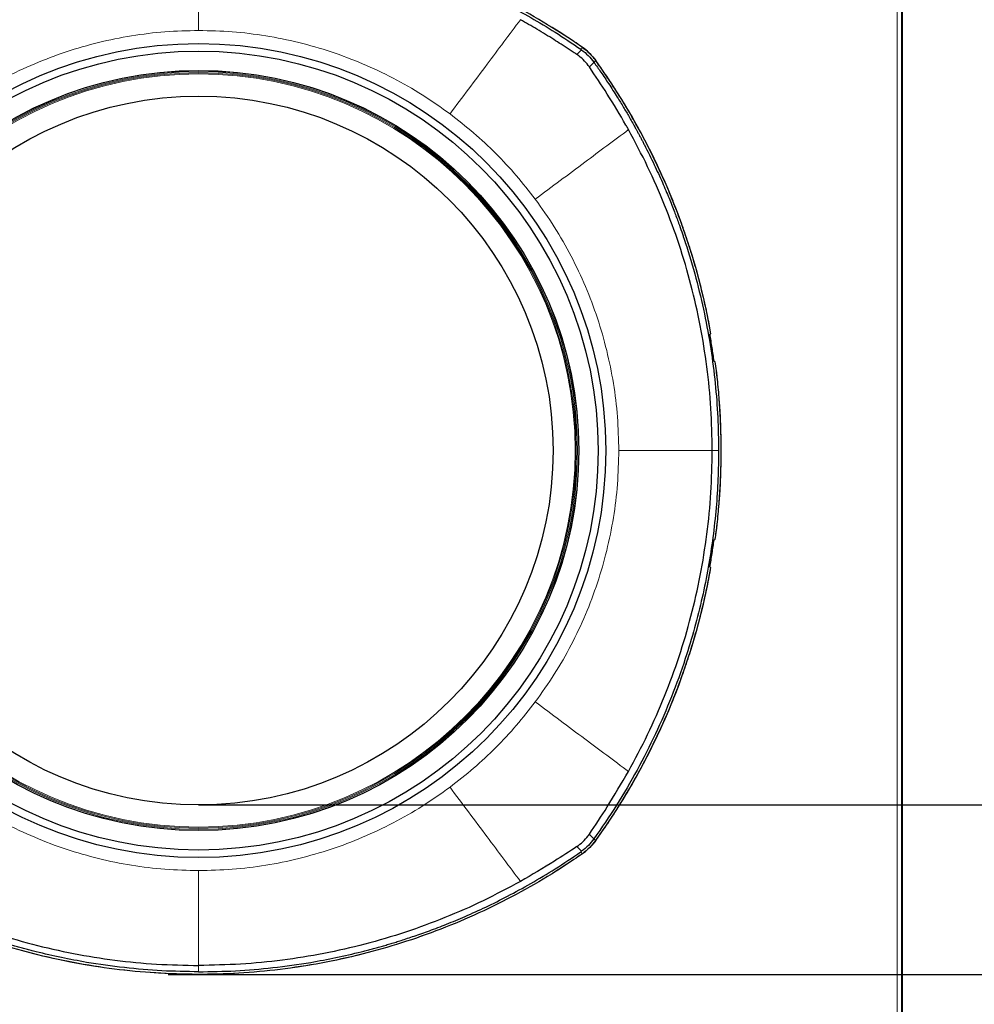
# Model space of a CAD drawing. Units: millimetres. Extents: x 47 to 888, y -676 to 953.
# Drawn here: x 479 to 522, y -254 to -210 of the extents above; entities that cross this region are included whole.
import ezdxf

# ---------------------------------------------------------------- set-up
doc = ezdxf.new("R2010")
doc.units = ezdxf.units.MM
doc.layers.add('TEXT_035', color=2, linetype='Continuous')
doc.styles.add('SIMP_025_20', font='SIMPLEX.SHX', dxfattribs={"height": 5})
doc.styles.add('STAND_025_20', font='arial.ttf', dxfattribs={"height": 5})
doc.dimstyles.new('ISO_025_50', dxfattribs={"dimtxt": 12.5, "dimasz": 10, "dimexe": 1.25, "dimexo": 0.63, "dimgap": 5, "dimtad": 1, "dimdec": 4, "dimdsep": 46, "dimtxsty": 'SIMP_025_20', "dimblk1": 'OBLIQUE', "dimblk2": 'OBLIQUE', "dimsah": 1, "dimcen": 10, "dimclrd": 256, "dimclre": 256, "dimclrt": 256, "dimadec": 0, "dimazin": 0, "dimtfac": 1, "dimtdec": 4, "dimtmove": 0, "dimatfit": 3, "dimldrblk": 'OBLIQUE', "dimfxl": 1, "dimtvp": 1, "dimtolj": 1, "dimtzin": 0, "dimarcsym": 0})

# ---------------------------------------------------------------- blocks, each defined once
blk = doc.blocks.new('_ARCHTICK')
at = {"color": 0, "linetype": 'ByBlock', "const_width": 0.15}
blk.add_lwpolyline([(-0.5, -0.5), (0.5, 0.5)], dxfattribs=at)
blk = doc.blocks.new('*D87')
at = {"layer": 'Defpoints', "color": 0, "transparency": 16777216}
for p in [(487.329, -252.373), (523.829, -310.886), (557.829, -310.886)]:
    blk.add_point(p, dxfattribs=at)
at = {"layer": 'TEXT_035', "color": 7, "lineweight": -2, "transparency": 16777216}
for p, q in [((557.829, -250.373), (557.829, -312.886)), ((487.959, -252.373), (559.079, -252.373)), ((524.459, -310.886), (559.079, -310.886))]:
    blk.add_line(p, q, dxfattribs=at)
at = {"layer": 'TEXT_035', "color": 7, "lineweight": -2, "transparency": 16777216, "xscale": 5, "yscale": 5, "zscale": 5}
for p, rotation in [((557.829, -252.373), 90), ((557.829, -310.886), 270)]:
    blk.add_blockref('_ARCHTICK', p, dxfattribs=dict(at, rotation=rotation))
at = {"layer": 'TEXT_035', "color": 7, "transparency": 16777216, "insert": (550.276, -281.629), "char_height": 5, "attachment_point": 5, "rotation": 90, "style": 'STAND_025_20'}
blk.add_mtext('\\A1;58.5', dxfattribs=at)
blk = doc.blocks.new('*D88')
at = {"layer": 'Defpoints', "color": 0, "transparency": 16777216}
for p in [(487.329, -244.785), (523.829, -310.886), (576.829, -310.886)]:
    blk.add_point(p, dxfattribs=at)
at = {"layer": 'TEXT_035', "color": 7, "lineweight": -2, "transparency": 16777216}
for p, q in [((576.829, -242.785), (576.829, -312.886)), ((487.959, -244.785), (578.079, -244.785)), ((524.459, -310.886), (578.079, -310.886))]:
    blk.add_line(p, q, dxfattribs=at)
at = {"layer": 'TEXT_035', "color": 7, "lineweight": -2, "transparency": 16777216, "xscale": 5, "yscale": 5, "zscale": 5}
for p, rotation in [((576.829, -244.785), 90), ((576.829, -310.886), 270)]:
    blk.add_blockref('_ARCHTICK', p, dxfattribs=dict(at, rotation=rotation))
at = {"layer": 'TEXT_035', "color": 7, "transparency": 16777216, "insert": (569.276, -277.835), "char_height": 5, "attachment_point": 5, "rotation": 90, "style": 'STAND_025_20'}
blk.add_mtext('\\A1;66.1', dxfattribs=at)
blk = doc.blocks.new('*D89')
at = {"layer": 'Defpoints', "color": 0, "transparency": 16777216}
for p in [(510.769, -197.216), (523.829, -310.886), (595.829, -310.886)]:
    blk.add_point(p, dxfattribs=at)
at = {"layer": 'TEXT_035', "color": 7, "lineweight": -2, "transparency": 16777216}
for p, q in [((595.829, -195.216), (595.829, -312.886)), ((511.399, -197.216), (597.079, -197.216)), ((524.459, -310.886), (597.079, -310.886))]:
    blk.add_line(p, q, dxfattribs=at)
at = {"layer": 'TEXT_035', "color": 7, "lineweight": -2, "transparency": 16777216, "xscale": 5, "yscale": 5, "zscale": 5}
for p, rotation in [((595.829, -197.216), 90), ((595.829, -310.886), 270)]:
    blk.add_blockref('_ARCHTICK', p, dxfattribs=dict(at, rotation=rotation))
at = {"layer": 'TEXT_035', "color": 7, "transparency": 16777216, "insert": (588.274, -254.051), "char_height": 5, "width": 16.41201, "attachment_point": 5, "rotation": 90, "style": 'STAND_025_20'}
blk.add_mtext('\\A1;113.7', dxfattribs=at)
blk = doc.blocks.new('*D91')
at = {"layer": 'Defpoints', "color": 0, "transparency": 16777216}
for p in [(486.303, -198.416), (416.829, -310.886), (457.435, -310.886)]:
    blk.add_point(p, dxfattribs=at)
at = {"layer": 'TEXT_035', "color": 7, "lineweight": -2, "transparency": 16777216}
for p, q in [((416.829, -196.416), (416.829, -312.886)), ((485.673, -198.416), (415.579, -198.416)), ((456.805, -310.886), (415.579, -310.886))]:
    blk.add_line(p, q, dxfattribs=at)
at = {"layer": 'TEXT_035', "color": 7, "lineweight": -2, "transparency": 16777216, "xscale": 5, "yscale": 5, "zscale": 5}
for p, rotation in [((416.829, -198.416), 90), ((416.829, -310.886), 270)]:
    blk.add_blockref('_ARCHTICK', p, dxfattribs=dict(at, rotation=rotation))
at = {"layer": 'TEXT_035', "color": 7, "transparency": 16777216, "insert": (409.276, -254.651), "char_height": 5, "attachment_point": 5, "rotation": 90, "style": 'STAND_025_20'}
blk.add_mtext('\\A1;112.5', dxfattribs=at)

msp = doc.modelspace()

# ---------------------------------------------------------------- linework, layer by layer
at = {"color": 7, "linetype": 'Continuous', "lineweight": 25}
for p, q in [((518.829, -194.033), (518.829, -277.736)), ((518.799, -204.389), (518.799, -278.336)), ((504.477, -210.97), (504.436, -210.941)), ((510.266, -223.684), (510.267, -223.684)), ((510.462, -224.939), (510.394, -224.916)), ((510.462, -224.94), (510.462, -224.939)), ((510.462, -232.89), (510.462, -232.89)), ((510.266, -234.145), (510.206, -234.122)), ((510.267, -234.146), (510.266, -234.145)), ((504.436, -246.889), (504.477, -246.859))]:
    msp.add_line(p, q, dxfattribs=at)
at = {"color": 7, "linetype": 'Continuous', "lineweight": 18}
for p, q in [((518.599, -278.136), (518.599, -204.389)), ((504.512, -210.86), (504.512, -210.86)), ((505.113, -211.454), (505.113, -211.454)), ((510.608, -228.915), (510.324, -228.915)), ((505.113, -246.376), (505.113, -246.375)), ((504.512, -246.969), (504.512, -246.969)), ((487.329, -251.974), (487.329, -252.258))]:
    msp.add_line(p, q, dxfattribs=at)
at = {"color": 7}
for p, q in [((487.329, -244.785), (571.535, -244.773)), ((485.965, -252.372), (489.465, -252.372))]:
    msp.add_line(p, q, dxfattribs=at)
at = {"color": 7, "linetype": 'Continuous', "lineweight": 18, "flags": 128}
for points in [[(504.267, -211.183), (504.372, -211.076), (504.386, -211.062), (504.449, -210.998), (504.477, -210.97)], [(505.03, -211.53), (504.973, -211.587), (504.916, -211.643), (504.823, -211.735)], [(504.823, -246.094), (504.88, -246.151), (504.938, -246.208), (505.03, -246.299)], [(504.477, -246.859), (504.372, -246.753), (504.324, -246.704), (504.267, -246.647)]]:
    msp.add_lwpolyline(points, dxfattribs=at)
at = {"color": 7, "linetype": 'Continuous', "lineweight": 25}
for radius in [18.226, 17.889, 17.02, 17.017, 15.871]:
    msp.add_circle((487.329, -228.915), radius, dxfattribs=at)
at = {"color": 7, "linetype": 'Continuous', "lineweight": 18}
for radius in [16.96, 16.91, 16.909, 16.864]:
    msp.add_circle((487.329, -228.915), radius, dxfattribs=at)
for centre, radius, start, end in [((487.329, -235.48), 30.023, 55.0863, 125.2894), ((480.764, -228.915), 29.963, 352.3756, 7.6244), ((487.329, -222.35), 30.023, 234.7106, 304.9137)]:
    msp.add_arc(centre, radius, start, end, dxfattribs=at)
at = {"color": 7, "linetype": 'Continuous', "lineweight": 25}
for start, end in [(10.0534, 35.6442), (324.3558, 349.9466)]:
    msp.add_arc((480.764, -228.915), 29.963, start, end, dxfattribs=at)
for points, knots in [([(504.512, -210.86), (504.385, -210.772), (503.748, -210.332), (502.567, -209.589), (500.936, -208.695), (499.252, -207.905), (497.523, -207.22), (495.755, -206.643), (493.955, -206.177), (492.129, -205.823), (490.284, -205.583), (488.429, -205.458), (486.569, -205.447), (484.712, -205.552), (482.865, -205.771), (481.035, -206.104), (479.23, -206.55), (477.455, -207.106), (475.718, -207.772), (474.026, -208.543), (472.512, -209.351), (471.164, -210.163), (470.378, -210.703), (469.984, -210.973)], [0, 0, 0, 0, 0.012628, 0.063162, 0.113696, 0.16423, 0.214763, 0.265297, 0.315831, 0.366365, 0.416899, 0.467433, 0.517967, 0.568501, 0.619035, 0.669569, 0.720102, 0.770636, 0.82117, 0.871704, 0.922238, 0.961075, 1, 1, 1, 1]), ([(487.329, -205.571), (486.779, -205.58), (485.668, -205.598), (483.992, -205.743), (482.492, -205.953), (481.175, -206.203), (480.35, -206.393), (479.826, -206.526), (479.604, -206.585), (479.381, -206.645), (479.158, -206.707), (478.935, -206.772), (478.713, -206.838), (478.49, -206.905), (478.141, -207.015), (477.635, -207.181), (476.944, -207.426), (476.167, -207.725), (475.305, -208.086), (474.371, -208.514), (473.37, -209.016), (472.311, -209.601), (471.191, -210.278), (470.445, -210.79), (470.059, -211.055)], [0, 0, 0, 0, 0.089644, 0.180986, 0.274026, 0.336369, 0.399451, 0.41193, 0.424438, 0.436974, 0.449539, 0.462132, 0.474754, 0.487404, 0.500083, 0.534412, 0.574205, 0.619462, 0.670183, 0.726368, 0.78687, 0.852642, 0.923685, 1, 1, 1, 1]), ([(487.329, -205.571), (487.879, -205.58), (488.989, -205.598), (490.666, -205.743), (492.166, -205.953), (493.483, -206.203), (494.308, -206.393), (494.831, -206.526), (495.054, -206.585), (495.277, -206.645), (495.499, -206.707), (495.722, -206.772), (495.945, -206.838), (496.168, -206.905), (496.514, -207.014), (497.012, -207.178), (497.69, -207.418), (498.453, -207.71), (499.297, -208.062), (500.212, -208.478), (501.192, -208.966), (502.229, -209.534), (503.326, -210.189), (504.057, -210.684), (504.436, -210.941)], [0, 0, 0, 0, 0.090623, 0.182963, 0.277019, 0.340043, 0.403814, 0.41643, 0.429074, 0.441747, 0.454449, 0.46718, 0.479939, 0.492728, 0.505546, 0.539683, 0.579179, 0.624033, 0.674244, 0.729814, 0.789608, 0.854569, 0.9247, 1, 1, 1, 1]), ([(504.266, -211.183), (504.21, -211.144), (504.095, -211.068), (503.92, -210.952), (503.741, -210.835), (503.512, -210.687), (503.219, -210.5), (502.857, -210.276), (502.481, -210.049), (502.107, -209.828), (501.86, -209.689), (501.737, -209.619)], [0, 0, 0, 0, 0.0690775, 0.139526, 0.2113169, 0.2844204, 0.4145743, 0.5620333, 0.7138595, 0.857995, 1, 1, 1, 1]), ([(504.823, -211.735), (504.754, -211.644), (504.616, -211.46), (504.416, -211.286), (504.293, -211.201), (504.266, -211.183)], [0, 0, 0, 0, 0.431818, 0.87624, 1, 1, 1, 1]), ([(504.477, -210.97), (504.579, -211.051), (504.785, -211.215), (504.947, -211.423), (505.029, -211.528)], [0, 0, 0, 0, 0.493671, 1, 1, 1, 1]), ([(504.512, -210.86), (504.625, -210.947), (504.85, -211.119), (505.025, -211.342), (505.113, -211.454)], [0, 0, 0, 0, 0.499619, 1, 1, 1, 1]), ([(504.829, -211.124), (504.822, -211.117), (504.728, -211.017), (504.616, -210.936), (504.512, -210.86)], [0, 0, 0, 0, 0.072719, 1, 1, 1, 1]), ([(505.113, -211.454), (505.067, -211.392), (504.987, -211.284), (504.892, -211.189), (504.852, -211.149)], [0, 0, 0, 0, 0.57958, 1, 1, 1, 1]), ([(505.029, -211.528), (505.131, -211.673), (505.354, -211.988), (505.704, -212.507), (506.044, -213.037), (506.348, -213.534), (506.61, -213.979), (506.799, -214.314), (506.93, -214.552), (507.001, -214.681), (507.071, -214.812), (507.143, -214.946), (507.214, -215.083), (507.415, -215.469), (507.715, -216.076), (508.08, -216.876), (508.379, -217.581), (508.618, -218.186), (508.806, -218.689), (508.933, -219.048), (509.015, -219.287), (509.062, -219.426), (509.093, -219.518), (509.109, -219.567), (509.115, -219.585), (509.117, -219.592), (509.118, -219.595), (509.118, -219.596), (509.119, -219.597), (509.119, -219.597), (509.119, -219.597), (509.292, -220.126), (509.607, -221.183), (509.985, -222.773), (510.271, -224.345), (510.468, -225.894), (510.587, -227.415), (510.601, -228.419), (510.608, -228.915)], [0, 0, 0, 0, 0.0286, 0.062349, 0.101248, 0.130361, 0.15654, 0.184808, 0.192557, 0.200449, 0.208484, 0.216662, 0.224984, 0.233449, 0.287017, 0.334422, 0.375662, 0.410737, 0.439649, 0.462396, 0.472442, 0.480554, 0.486095, 0.488058, 0.48883, 0.489152, 0.48929, 0.48935, 0.489377, 0.489388, 0.489393, 0.489397, 0.579427, 0.667485, 0.75357, 0.837685, 0.919828, 1, 1, 1, 1]), ([(510.267, -223.684), (510.223, -223.447), (510.123, -222.906), (509.938, -222.066), (509.712, -221.165), (509.458, -220.271), (509.176, -219.386), (508.867, -218.509), (508.531, -217.643), (508.168, -216.788), (507.779, -215.944), (507.364, -215.113), (506.923, -214.295), (506.458, -213.491), (505.997, -212.751), (505.549, -212.071), (505.259, -211.66), (505.113, -211.454)], [0, 0, 0, 0, 0.053934, 0.123358, 0.192781, 0.262205, 0.331628, 0.401052, 0.470475, 0.539899, 0.609323, 0.678746, 0.74817, 0.817593, 0.887017, 0.94349, 1, 1, 1, 1]), ([(506.574, -214.544), (506.574, -214.544), (506.574, -214.544), (506.574, -214.544), (506.574, -214.544), (506.574, -214.543), (506.574, -214.543), (506.573, -214.542), (506.571, -214.538), (506.562, -214.521), (506.525, -214.455), (506.221, -213.922), (505.663, -212.992), (505.092, -212.139), (504.823, -211.735)], [0, 0, 0, 0, 0.000002, 0.000004, 0.000009, 0.000024, 0.000079, 0.000288, 0.001112, 0.00439, 0.01747, 0.069794, 0.56032, 1, 1, 1, 1]), ([(510.324, -228.915), (510.313, -228.286), (510.29, -227.032), (510.103, -225.164), (509.807, -223.316), (509.391, -221.488), (508.859, -219.683), (508.209, -217.916), (507.458, -216.193), (506.868, -215.093), (506.573, -214.544)], [0, 0, 0, 0, 0.125643, 0.250442, 0.374901, 0.499498, 0.624792, 0.750606, 0.875566, 1, 1, 1, 1]), ([(510.206, -223.707), (510.215, -223.705), (510.249, -223.698), (510.259, -223.69), (510.266, -223.684)], [0, 0, 0, 0, 0.242144, 1, 1, 1, 1]), ([(510.206, -223.707), (510.241, -223.908), (510.309, -224.31), (510.365, -224.714), (510.394, -224.916)], [0, 0, 0, 0, 0.499812, 1, 1, 1, 1]), ([(510.462, -232.89), (510.49, -232.666), (510.558, -232.135), (510.637, -231.294), (510.696, -230.367), (510.727, -229.438), (510.729, -228.509), (510.702, -227.581), (510.646, -226.653), (510.567, -225.772), (510.495, -225.202), (510.462, -224.94)], [0, 0, 0, 0, 0.084756, 0.201275, 0.317794, 0.434313, 0.550832, 0.667352, 0.783871, 0.90039, 1, 1, 1, 1]), ([(510.608, -228.915), (510.603, -229.339), (510.593, -230.197), (510.506, -231.494), (510.363, -232.813), (510.157, -234.151), (509.884, -235.505), (509.542, -236.871), (509.093, -238.357), (508.517, -239.946), (507.796, -241.614), (506.973, -243.234), (506.06, -244.805), (505.373, -245.802), (505.029, -246.301)], [0, 0, 0, 0, 0.068603, 0.138655, 0.210155, 0.283104, 0.357502, 0.433349, 0.510645, 0.608512, 0.706381, 0.804252, 0.902125, 1, 1, 1, 1]), ([(506.573, -243.285), (506.868, -242.736), (507.458, -241.636), (508.209, -239.914), (508.859, -238.146), (509.391, -236.342), (509.807, -234.514), (510.103, -232.666), (510.29, -230.797), (510.313, -229.543), (510.324, -228.915)], [0, 0, 0, 0, 0.124434, 0.249394, 0.375208, 0.500502, 0.625099, 0.749558, 0.874357, 1, 1, 1, 1]), ([(510.394, -232.913), (510.365, -233.115), (510.309, -233.519), (510.241, -233.921), (510.206, -234.122)], [0, 0, 0, 0, 0.500188, 1, 1, 1, 1]), ([(510.394, -232.913), (510.404, -232.911), (510.44, -232.903), (510.453, -232.896), (510.462, -232.89)], [0, 0, 0, 0, 0.269491, 1, 1, 1, 1]), ([(505.113, -246.376), (505.203, -246.249), (505.472, -245.871), (505.903, -245.227), (506.396, -244.44), (506.865, -243.638), (507.309, -242.822), (507.728, -241.992), (508.12, -241.15), (508.486, -240.296), (508.826, -239.431), (509.138, -238.556), (509.424, -237.672), (509.681, -236.779), (509.911, -235.879), (510.108, -235.001), (510.216, -234.421), (510.267, -234.146)], [0, 0, 0, 0, 0.034709, 0.104132, 0.173556, 0.242979, 0.312403, 0.381827, 0.45125, 0.520674, 0.590098, 0.659521, 0.728945, 0.798368, 0.867792, 0.937216, 1, 1, 1, 1]), ([(504.823, -246.094), (505.093, -245.691), (505.708, -244.774), (506.263, -243.82), (506.574, -243.286)], [0, 0, 0, 0, 0.439848, 1, 1, 1, 1]), ([(504.266, -246.647), (504.358, -246.579), (504.543, -246.442), (504.718, -246.243), (504.804, -246.121), (504.823, -246.094)], [0, 0, 0, 0, 0.431702, 0.876003, 1, 1, 1, 1]), ([(505.03, -246.299), (504.95, -246.402), (504.788, -246.611), (504.582, -246.776), (504.477, -246.859)], [0, 0, 0, 0, 0.49364, 1, 1, 1, 1]), ([(505.113, -246.375), (505.025, -246.487), (504.85, -246.711), (504.625, -246.883), (504.512, -246.969)], [0, 0, 0, 0, 0.500381, 1, 1, 1, 1]), ([(504.845, -246.689), (504.852, -246.683), (504.954, -246.589), (505.037, -246.478), (505.113, -246.376)], [0, 0, 0, 0, 0.073766, 1, 1, 1, 1]), ([(504.512, -246.969), (504.385, -247.057), (503.748, -247.497), (502.567, -248.24), (500.936, -249.134), (499.252, -249.924), (497.523, -250.609), (495.755, -251.186), (493.955, -251.652), (492.129, -252.006), (490.284, -252.246), (488.429, -252.372), (486.569, -252.382), (484.712, -252.278), (482.865, -252.059), (481.035, -251.725), (479.23, -251.28), (477.455, -250.723), (475.718, -250.058), (474.026, -249.286), (472.512, -248.478), (471.164, -247.666), (470.378, -247.126), (469.984, -246.856)], [0, 0, 0, 0, 0.012628, 0.063162, 0.113696, 0.16423, 0.214763, 0.265297, 0.315831, 0.366365, 0.416899, 0.467433, 0.517967, 0.568501, 0.619035, 0.669569, 0.720102, 0.770636, 0.82117, 0.871704, 0.922238, 0.961075, 1, 1, 1, 1]), ([(487.329, -252.258), (486.779, -252.249), (485.668, -252.232), (483.992, -252.086), (482.492, -251.877), (481.175, -251.626), (480.35, -251.436), (479.826, -251.303), (479.604, -251.245), (479.381, -251.184), (479.158, -251.122), (478.935, -251.058), (478.713, -250.992), (478.49, -250.924), (478.141, -250.814), (477.635, -250.648), (476.944, -250.403), (476.167, -250.104), (475.305, -249.744), (474.371, -249.316), (473.37, -248.814), (472.311, -248.228), (471.191, -247.551), (470.445, -247.04), (470.059, -246.775)], [0, 0, 0, 0, 0.089644, 0.180986, 0.274026, 0.336369, 0.399451, 0.41193, 0.424438, 0.436974, 0.449539, 0.462132, 0.474754, 0.487404, 0.500083, 0.534412, 0.574205, 0.619462, 0.670183, 0.726368, 0.78687, 0.852642, 0.923685, 1, 1, 1, 1]), ([(487.329, -252.258), (487.879, -252.249), (488.989, -252.232), (490.666, -252.086), (492.166, -251.877), (493.483, -251.626), (494.308, -251.436), (494.831, -251.303), (495.054, -251.245), (495.277, -251.184), (495.499, -251.122), (495.722, -251.058), (495.945, -250.992), (496.168, -250.924), (496.514, -250.815), (497.012, -250.651), (497.69, -250.411), (498.453, -250.119), (499.297, -249.768), (500.212, -249.351), (501.192, -248.863), (502.229, -248.295), (503.326, -247.64), (504.057, -247.145), (504.436, -246.889)], [0, 0, 0, 0, 0.090623, 0.182963, 0.277019, 0.340043, 0.403814, 0.41643, 0.429074, 0.441747, 0.454449, 0.46718, 0.479939, 0.492728, 0.505546, 0.539683, 0.579179, 0.624033, 0.674244, 0.729814, 0.789608, 0.854569, 0.9247, 1, 1, 1, 1]), ([(504.267, -246.647), (503.934, -246.867), (503.107, -247.415), (502.249, -247.913), (501.737, -248.21)], [0, 0, 0, 0, 0.40266, 1, 1, 1, 1]), ([(504.512, -246.969), (504.575, -246.923), (504.683, -246.845), (504.779, -246.752), (504.82, -246.713)], [0, 0, 0, 0, 0.580949, 1, 1, 1, 1]), ([(472.921, -248.209), (473.472, -248.505), (474.574, -249.096), (476.296, -249.849), (478.066, -250.501), (479.879, -251.037), (481.721, -251.456), (483.578, -251.753), (485.449, -251.939), (486.702, -251.962), (487.329, -251.974)], [0, 0, 0, 0, 0.124579, 0.249177, 0.374279, 0.50027, 0.625698, 0.750395, 0.875015, 1, 1, 1, 1]), ([(501.737, -248.209), (501.186, -248.505), (500.084, -249.096), (498.361, -249.849), (496.591, -250.501), (494.778, -251.037), (492.937, -251.456), (491.079, -251.753), (489.209, -251.939), (487.956, -251.962), (487.329, -251.974)], [0, 0, 0, 0, 0.124579, 0.249177, 0.374279, 0.50027, 0.625698, 0.750395, 0.875015, 1, 1, 1, 1])]:
    msp.add_open_spline(points, degree=3, knots=knots, dxfattribs=at)
at = {"color": 7, "linetype": 'Continuous', "lineweight": 18}
for points, knots in [([(487.329, -205.855), (487.329, -206.222), (487.329, -206.939), (487.329, -208.013), (487.329, -209.063), (487.329, -209.758), (487.329, -210.103)], [0, 0, 0, 0, 0.261895, 0.513366, 0.758252, 1, 1, 1, 1]), ([(498.584, -213.842), (499.138, -213.1), (499.942, -212.023), (500.993, -210.616), (501.489, -209.952), (501.737, -209.62)], [0, 0, 0, 0, 0.525587, 0.762798, 1, 1, 1, 1]), ([(504.436, -210.941), (504.453, -210.922), (504.486, -210.887), (504.506, -210.866), (504.511, -210.862), (504.512, -210.86)], [0, 0, 0, 0, 0.423483, 0.824381, 1, 1, 1, 1]), ([(505.113, -211.454), (505.112, -211.455), (505.107, -211.459), (505.085, -211.479), (505.048, -211.512), (505.029, -211.528)], [0, 0, 0, 0, 0.1743926, 0.5747968, 1, 1, 1, 1]), ([(502.402, -217.659), (503.144, -217.105), (504.539, -216.063), (505.925, -215.028), (506.573, -214.544)], [0, 0, 0, 0, 0.531964, 1, 1, 1, 1]), ([(510.324, -228.915), (509.989, -228.915), (509.33, -228.915), (508.296, -228.915), (507.237, -228.915), (506.504, -228.915), (506.141, -228.915)], [0, 0, 0, 0, 0.243779, 0.478562, 0.741154, 1, 1, 1, 1]), ([(502.402, -240.17), (503.144, -240.725), (504.539, -241.766), (505.925, -242.801), (506.573, -243.285)], [0, 0, 0, 0, 0.5319643, 1, 1, 1, 1]), ([(498.584, -243.988), (499.138, -244.73), (499.942, -245.806), (500.993, -247.213), (501.489, -247.877), (501.737, -248.209)], [0, 0, 0, 0, 0.5255874, 0.7627976, 1, 1, 1, 1]), ([(505.029, -246.301), (505.048, -246.318), (505.085, -246.351), (505.107, -246.37), (505.112, -246.374), (505.113, -246.375)], [0, 0, 0, 0, 0.425352, 0.825652, 1, 1, 1, 1]), ([(504.512, -246.969), (504.511, -246.967), (504.506, -246.963), (504.486, -246.942), (504.453, -246.907), (504.436, -246.889)], [0, 0, 0, 0, 0.175619, 0.576517, 1, 1, 1, 1]), ([(487.329, -251.974), (487.329, -251.608), (487.329, -250.89), (487.329, -249.816), (487.329, -248.766), (487.329, -248.072), (487.329, -247.727)], [0, 0, 0, 0, 0.261895, 0.513366, 0.758252, 1, 1, 1, 1])]:
    msp.add_open_spline(points, degree=3, knots=knots, dxfattribs=at)
for points in [[(487.329, -210.103), (486.826, -210.114), (485.821, -210.138), (484.322, -210.326), (482.843, -210.624), (481.392, -211.043), (479.98, -211.575), (478.616, -212.221), (477.303, -212.967), (476.483, -213.55), (476.073, -213.842)], [(487.329, -210.103), (487.832, -210.114), (488.837, -210.138), (490.336, -210.326), (491.815, -210.624), (493.265, -211.043), (494.678, -211.575), (496.042, -212.221), (497.355, -212.967), (498.175, -213.55), (498.584, -213.842)], [(502.402, -217.659), (502.124, -217.303), (501.569, -216.59), (500.641, -215.603), (499.653, -214.674), (498.941, -214.119), (498.584, -213.842)], [(502.402, -217.659), (502.693, -218.069), (503.276, -218.888), (504.022, -220.202), (504.668, -221.566), (505.201, -222.978), (505.619, -224.429), (505.918, -225.908), (506.106, -227.406), (506.129, -228.412), (506.141, -228.915)], [(502.402, -240.17), (502.693, -239.761), (503.276, -238.941), (504.022, -237.628), (504.668, -236.264), (505.201, -234.851), (505.619, -233.401), (505.918, -231.922), (506.106, -230.423), (506.129, -229.417), (506.141, -228.915)], [(502.402, -240.17), (502.124, -240.527), (501.569, -241.239), (500.641, -242.227), (499.653, -243.155), (498.941, -243.71), (498.584, -243.988)], [(487.329, -247.727), (486.826, -247.715), (485.821, -247.692), (484.322, -247.504), (482.843, -247.205), (481.392, -246.786), (479.98, -246.254), (478.616, -245.608), (477.303, -244.862), (476.483, -244.279), (476.073, -243.988)], [(487.329, -247.727), (487.832, -247.715), (488.837, -247.692), (490.336, -247.504), (491.815, -247.205), (493.265, -246.786), (494.678, -246.254), (496.042, -245.608), (497.355, -244.862), (498.175, -244.279), (498.584, -243.988)]]:
    msp.add_open_spline(points, degree=3, dxfattribs=at)

# ---------------------------------------------------------------- dimensions: what is measured, and where the dimension line sits
at = {"layer": 'TEXT_035', "color": 7}
for base, p1, p2, text, picture, middle in [((595.829, -310.886), (510.769, -197.216), (523.829, -310.886), '113.7', '*D89', (588.274, -254.051)), ((416.829, -310.886), (486.303, -198.416), (457.435, -310.886), '112.5', '*D91', (409.276, -254.651)), ((576.829, -310.886), (487.329, -244.785), (523.829, -310.886), '66.1', '*D88', (569.276, -277.835)), ((557.829, -310.886), (487.329, -252.373), (523.829, -310.886), '58.5', '*D87', (550.276, -281.629))]:
    dim = msp.add_linear_dim(base=base, p1=p1, p2=p2, angle=90, text=text, dimstyle='ISO_025_50', override={"dimasz": 5, "dimdec": 1, "dimtxsty": 'STAND_025_20', "dimblk1": 'ARCHTICK', "dimblk2": 'ARCHTICK', "dimdle": 2, "dimclrd": 7, "dimclre": 7, "dimclrt": 7, "dimtdec": 1, "dimldrblk": 'ARCHTICK'}, dxfattribs=at)
    dim.commit()
    dim.dimension.update_dxf_attribs({"geometry": picture, "text_midpoint": middle})

doc.saveas('drawing.dxf')
